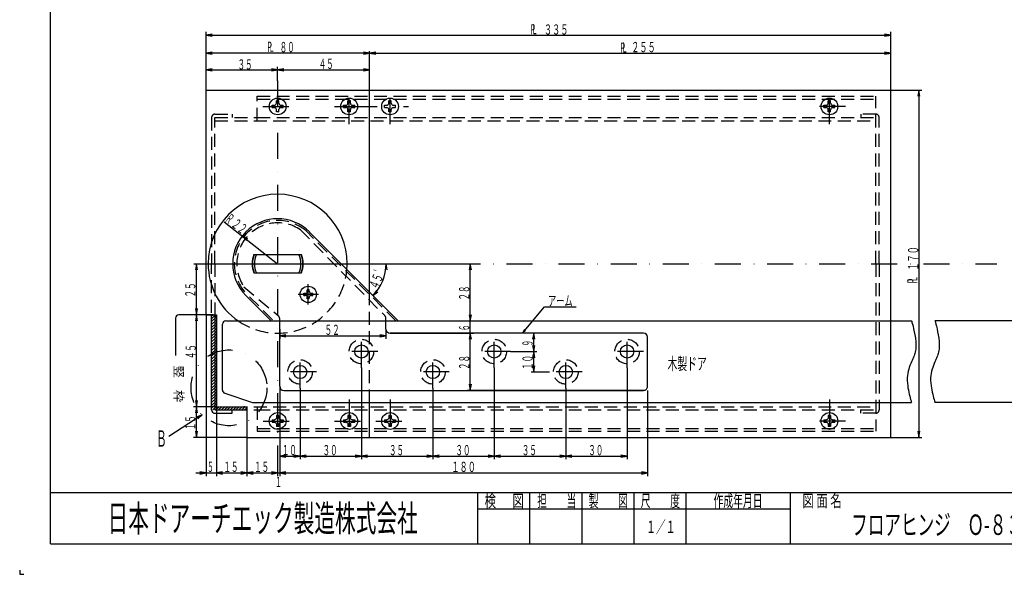
# Model space of a CAD drawing. Extents: x 0 to 841, y 0 to 594.
# Drawn here: x 0 to 482, y 0 to 272 of the extents above; entities that cross this region are included whole.
import ezdxf
from ezdxf.enums import TextEntityAlignment as Align

# ---------------------------------------------------------------- set-up
doc = ezdxf.new("R2010")
doc.units = 0
doc.header["$MEASUREMENT"] = 0
doc.linetypes.add('DASHDOT', pattern=[25.4, 12.7, -6.35, 0, -6.35])
doc.linetypes.add('DASHED2', pattern=[9.525, 6.35, -3.175])
doc.layers.get('0').update_dxf_attribs({"linetype": 'CONTINUOUS'})
for name, color, linetype in [('LAY-10', 5, 'CONTINUOUS'), ('LAY-3', 3, 'CONTINUOUS'), ('LAY-4', 3, 'CONTINUOUS'), ('LAY-5', 1, 'DASHDOT'), ('LAY-6', 2, 'CONTINUOUS'), ('LAY-9', 1, 'CONTINUOUS')]:
    doc.layers.add(name, color=color, linetype=linetype)
doc.styles.add('EXCADSTD', font='monotxt', dxfattribs={"bigfont": 'extfont'})
doc.styles.add('EXCADVERT', font='monotxt', dxfattribs={"bigfont": 'extfont'})

# ---------------------------------------------------------------- blocks, each defined once
blk = doc.blocks.new('SYM-3')
at = {"color": 3, "linetype": 'CONTINUOUS'}
for p, q in [((-2.25, -0.5), (-2.25, 0.5)), ((-2.25, 0.5), (-1.299988, 0.5)), ((0.5, 2.25), (-0.5, 2.25)), ((-0.5, 1.300003), (-0.5, 2.25)), ((0.5, 1.300003), (0.5, 2.25)), ((1.300018, 0.5), (2.25, 0.5)), ((2.25, -0.5), (2.25, 0.5)), ((-2.25, -0.5), (-1.299988, -0.5)), ((-0.5, -2.25), (-0.5, -1.300003)), ((0.5, -2.25), (-0.5, -2.25)), ((0.5, -2.25), (0.5, -1.300003)), ((1.300018, -0.5), (2.25, -0.5))]:
    blk.add_line(p, q, dxfattribs=at)
for centre, start, end in [((-1.299988, 1.300003), 270, 359.99998), ((1.300018, 1.300003), 180.000018, 270), ((-1.299988, -1.300003), 359.99998, 89.999961), ((1.300018, -1.300003), 89.999961, 180)]:
    blk.add_arc(centre, 0.8, start, end, dxfattribs=at)
blk = doc.blocks.new('SYM-2')
at = {"color": 2, "linetype": 'CONTINUOUS', "style": 'EXCADSTD', "width": 0.672}
for s, p, p2 in [('Ｐ', (-2.7, -1), (0.5, -1)), ('Ｌ', (-1.8, -0.9), (1.4, -0.9))]:
    blk.add_text(s, height=5, dxfattribs=at).set_placement(p, p2, align=Align.FIT)

msp = doc.modelspace()

# ---------------------------------------------------------------- linework, layer by layer
at = {"layer": 'LAY-10', "color": 5, "linetype": 'CONTINUOUS'}
for p, q in [((15, 15), (15, 579)), ((15, 40), (826, 40)), ((15, 15), (826, 15))]:
    msp.add_line(p, q, dxfattribs=at)
at = {"layer": 'LAY-10', "color": 1, "linetype": 'CONTINUOUS'}
for p, q in [((224, 40), (224, 15)), ((249.5, 40), (249.5, 15)), ((275, 40), (275, 15)), ((300.5, 40), (300.5, 15)), ((326, 40), (326, 15)), ((377, 40), (377, 15)), ((224, 32), (377, 32)), ((0, 2), (0, 0)), ((0, 0), (2, 0))]:
    msp.add_line(p, q, dxfattribs=at)
at = {"layer": 'LAY-3', "color": 3, "linetype": 'DASHED2'}
for p, q in [((137.323364, 168.687683), (178.647781, 126.635681)), ((184.125702, 124.052078), (140.101074, 168.076827)), ((109.742462, 140.718536), (126.506866, 126.65155)), ((123.674286, 124.617752), (111.230652, 137.061416))]:
    msp.add_line(p, q, dxfattribs=at)
at = {"layer": 'LAY-3', "color": 3, "linetype": 'CONTINUOUS'}
for p, q in [((141.739227, 167.569992), (185.25708, 124.052078)), ((110.664978, 136.495712), (123.108612, 124.052078)), ((138.971298, 136.552124), (138.971298, 137.552124)), ((138.971298, 137.552124), (139.721283, 137.552124)), ((138.971298, 136.552124), (139.721283, 136.552124)), ((141.721283, 139.302093), (140.721283, 139.302093)), ((140.721283, 138.552124), (140.721283, 139.302093)), ((140.721283, 134.802078), (140.721283, 135.552124)), ((141.721283, 138.552124), (141.721283, 139.302093)), ((141.721283, 134.802078), (141.721283, 135.552124)), ((142.721283, 137.552124), (143.471313, 137.552124)), ((142.721283, 136.552124), (143.471313, 136.552124)), ((143.471313, 136.552124), (143.471313, 137.552124)), ((141.721283, 134.802078), (140.721283, 134.802078)), ((123.108612, 124.052078), (185.257111, 124.052078)), ((127.221283, 92.052078), (127.221283, 125.119461)), ((179.221283, 120.052078), (179.221283, 125.233856)), ((305.221252, 118.052078), (181.221283, 118.052078)), ((307.221252, 92.052078), (307.221252, 116.052078)), ((129.221283, 90.052078), (305.221252, 90.052078))]:
    msp.add_line(p, q, dxfattribs=at)
for centre, radius in [((141.221313, 137.052093), 4), ((167.221283, 109.052078), 3.25), ((232.221283, 109.052078), 3.25), ((297.221252, 109.052078), 3.25), ((137.221283, 99.052078), 3.25), ((202.221283, 99.052078), 3.25), ((267.221283, 99.052078), 3.25)]:
    msp.add_circle(centre, radius, dxfattribs=at)
at = {"layer": 'LAY-3', "color": 3, "linetype": 'DASHED2'}
for centre in [(167.221283, 109.052078), (232.221283, 109.052078), (297.221252, 109.052078), (137.221283, 99.052078), (202.221283, 99.052078), (267.221283, 99.052078)]:
    msp.add_circle(centre, 6, dxfattribs=at)
at = {"layer": 'LAY-3', "color": 3, "linetype": 'CONTINUOUS'}
for centre, radius, start, end in [((126.221313, 152.052078), 22, 45.000008, 224.999971), ((139.721283, 138.552124), 1, 270.000019, 0), ((139.721283, 135.552124), 1, 0.000018, 89.999999), ((142.721283, 138.552124), 1, 179.99998, 270.000019), ((142.721283, 135.552124), 1, 89.999999, 179.99998), ((181.221283, 120.052078), 2, 179.99998, 269.999961), ((305.221252, 116.052078), 2, 0.000018, 89.999999), ((129.221283, 92.052078), 2, 179.99998, 269.999961), ((305.221252, 92.052078), 2, 269.999961, 0)]:
    msp.add_arc(centre, radius, start, end, dxfattribs=at)
at = {"layer": 'LAY-3', "color": 3, "linetype": 'DASHED2'}
for centre, radius, start, end in [((126.221313, 152.052078), 21.200001, 49.102673, 224.999971), ((126.221283, 152.052078), 20, 56.282006, 214.518797), ((125.221283, 125.119461), 2, 0.000018, 49.999982), ((177.221283, 125.233856), 2, 0.000018, 44.499988)]:
    msp.add_arc(centre, radius, start, end, dxfattribs=at)
at = {"layer": 'LAY-4', "color": 3, "linetype": 'CONTINUOUS'}
for p, q in [((91.221313, 237.052078), (171.221313, 237.052078)), ((91.221313, 127.052078), (91.221313, 237.052078)), ((171.221313, 237.052078), (426.221313, 237.052078)), ((171.221313, 138.087865), (171.221313, 237.052078)), ((426.221313, 67.052078), (426.221313, 237.052078)), ((114.720423, 156.552305), (137.722203, 156.552305)), ((114.720423, 147.551851), (137.722203, 147.551851)), ((91.221313, 127.052078), (96.221313, 127.052078)), ((93.921313, 80.452078), (93.921313, 127.052078)), ((95.521313, 127.052078), (95.521313, 80.452078)), ((96.221313, 127.052078), (96.221313, 82.052078)), ((96.221313, 82.052078), (111.221313, 82.052078)), ((111.221313, 82.052078), (111.221313, 67.052078)), ((171.221313, 67.052078), (171.221313, 84.052048)), ((95.521313, 80.452078), (111.221313, 80.452078)), ((95.521313, 78.852078), (103.921313, 78.852078)), ((103.921313, 78.852078), (103.921313, 80.452078)), ((111.221313, 67.052078), (171.221313, 67.052078)), ((171.221313, 67.052078), (426.221313, 67.052078))]:
    msp.add_line(p, q, dxfattribs=at)
at = {"layer": 'LAY-4', "color": 3, "linetype": 'DASHED2'}
for p, q in [((116.221313, 222.052078), (116.221313, 234.052078)), ((116.221313, 234.052078), (418.921313, 234.052078)), ((116.221313, 232.652078), (418.921313, 232.652078)), ((418.921313, 152.052078), (418.921313, 234.052078)), ((93.921313, 223.652078), (93.921313, 152.052078)), ((95.521313, 225.252078), (103.921313, 225.252078)), ((95.521313, 152.052078), (95.521313, 223.652078)), ((95.521313, 223.652078), (116.221313, 223.652078)), ((95.521313, 222.052078), (418.921313, 222.052078)), ((103.921313, 225.252078), (103.921313, 223.652078)), ((116.221313, 223.652078), (418.921313, 223.652078)), ((418.921313, 225.252078), (411.521313, 225.252078)), ((411.521313, 225.252078), (411.521313, 223.652078)), ((420.521313, 152.052078), (420.521313, 223.652078)), ((93.921313, 80.452078), (93.921313, 152.052078)), ((95.521313, 152.052078), (95.521313, 80.452078)), ((418.921313, 152.052078), (418.921313, 70.052078)), ((420.521313, 152.052078), (420.521313, 80.452078)), ((171.221313, 84.052048), (171.221313, 138.087865)), ((95.521313, 82.052078), (418.921313, 82.052078)), ((116.221313, 82.052078), (116.221313, 70.052078)), ((95.521313, 80.452078), (116.221313, 80.452078)), ((95.521313, 78.852078), (103.921313, 78.852078)), ((103.921313, 78.852078), (103.921313, 80.452078)), ((116.221313, 80.452078), (418.921313, 80.452078)), ((411.521313, 78.852078), (411.521313, 80.452078)), ((418.921313, 78.852078), (411.521313, 78.852078)), ((116.221313, 71.452078), (418.921313, 71.452078)), ((116.221313, 70.052078), (418.921313, 70.052078))]:
    msp.add_line(p, q, dxfattribs=at)
at = {"layer": 'LAY-4', "color": 3, "linetype": 'CONTINUOUS'}
for centre in [(126.221313, 229.052078), (161.221313, 229.052078), (181.221313, 229.052078), (396.221313, 229.052078), (126.221313, 75.052078), (161.221313, 75.052078), (181.221313, 75.052078), (396.221313, 75.052078)]:
    msp.add_circle(centre, 4.1, dxfattribs=at)
at = {"layer": 'LAY-4', "color": 3, "linetype": 'DASHED2'}
for centre, radius, start, end in [((95.521313, 223.652078), 1.6, 90, 180), ((418.921313, 223.652078), 1.6, 0, 90), ((126.221313, 152.052078), 34, 235.439767, 355.200143), ((95.521313, 80.452078), 1.6, 180, 270), ((418.921313, 80.452078), 1.6, 270, 0)]:
    msp.add_arc(centre, radius, start, end, dxfattribs=at)
at = {"layer": 'LAY-4', "color": 3, "linetype": 'CONTINUOUS'}
for centre, radius, start, end in [((126.221313, 152.052078), 34, 0, 180), ((126.221313, 152.052078), 12.5, 158.899804, 201.100196), ((126.221313, 152.052078), 12.35, 158.629902, 201.370098), ((126.221313, 152.052078), 11.35, 156.640707, 203.359293), ((126.221313, 152.052078), 12.35, 149.597402, 149.597488), ((126.221313, 152.052078), 11.35, 336.640707, 23.359293), ((126.221313, 152.052078), 12.35, 30.402512, 30.402598), ((126.221313, 152.052078), 12.35, 338.629902, 21.370098), ((126.221313, 152.052078), 12.5, 338.899804, 21.100196), ((126.221313, 152.052078), 34, 180, 235.439767), ((126.221313, 152.052078), 34, 355.200143, 0), ((95.521313, 80.452078), 1.6, 180, 270)]:
    msp.add_arc(centre, radius, start, end, dxfattribs=at)
at = {"layer": 'LAY-5', "color": 1, "linetype": 'DASHDOT'}
for p, q in [((126.221313, 241.6), (126.221313, 62.4)), ((161.221313, 220.3), (161.221313, 234.052078)), ((181.221313, 220.3), (181.221313, 234.052078)), ((396.221313, 220.3), (396.221313, 234.052078)), ((118.987335, 229.052078), (134.221283, 229.052078)), ((153.987335, 229.052078), (163.221298, 229.052078)), ((162.221298, 229.052078), (190.200439, 229.052078)), ((404.1, 229.052078), (387.865356, 229.052078)), ((85.2, 152.052078), (478.193542, 152.052078)), ((141.221313, 132.052093), (141.221313, 142.052093)), ((146.221313, 137.052093), (136.221313, 137.052093)), ((167.221283, 101.052078), (167.221283, 117.052078)), ((232.221283, 101.052078), (232.221283, 117.052078)), ((297.221252, 101.052078), (297.221252, 117.052078)), ((137.221298, 91.052047), (137.221298, 107.052047)), ((175.221283, 109.052078), (159.221283, 109.052078)), ((202.221298, 91.052062), (202.221298, 107.052062)), ((240.221283, 109.052078), (224.221283, 109.052078)), ((267.221283, 91.052062), (267.221283, 107.052062)), ((305.221252, 109.052078), (289.221252, 109.052078)), ((145.221314, 99.052093), (129.221314, 99.052093)), ((210.221298, 99.052062), (194.221298, 99.052062)), ((275.221283, 99.052062), (259.221283, 99.052062)), ((126.221313, 85.542922), (126.221313, 67.052078)), ((161.221344, 85.542892), (161.221344, 67.052047)), ((181.221329, 85.542892), (181.221329, 67.052047)), ((396.221283, 85.542907), (396.221283, 67.052062)), ((119.144043, 75.052078), (134.950928, 75.052078)), ((153.987366, 75.052047), (168.221329, 75.052047)), ((174.221313, 75.052047), (190.200455, 75.052047)), ((404.1, 75.052062), (387.865326, 75.052062))]:
    msp.add_line(p, q, dxfattribs=at)
at = {"layer": 'LAY-6', "color": 1, "linetype": 'CONTINUOUS'}
for p, q in [((91.221306, 248.4), (91.221306, 265.5)), ((426.221313, 248.4), (426.221313, 265.5)), ((94.221306, 264.5), (91.221306, 264)), ((91.221306, 264), (426.221313, 264)), ((91.221306, 264), (94.221306, 263.5)), ((426.221313, 264), (423.221313, 264.5)), ((423.221313, 263.5), (426.221313, 264)), ((91.221306, 247.9), (91.221306, 256.1)), ((94.221306, 255.6), (91.221306, 255.1)), ((171.221313, 255.1), (168.221313, 255.6)), ((171.221313, 247.9), (171.221313, 256.1)), ((174.221313, 255.6), (171.221313, 255.1)), ((426.221313, 255.1), (423.221313, 255.6)), ((426.221313, 237.052078), (426.221313, 256.6)), ((171.221313, 255.1), (91.221306, 255.1)), ((91.221306, 255.1), (94.221306, 254.6)), ((168.221313, 254.6), (171.221313, 255.1)), ((171.221313, 255.1), (426.221313, 255.1)), ((171.221313, 255.1), (174.221313, 254.6)), ((423.221313, 254.6), (426.221313, 255.1)), ((91.221306, 237.052078), (91.221306, 248.4)), ((94.221306, 247.4), (91.221306, 246.9)), ((91.221306, 246.9), (126.221313, 246.9)), ((91.221306, 246.9), (94.221306, 246.4)), ((126.221313, 246.9), (123.221313, 247.4)), ((123.221313, 246.4), (126.221313, 246.9)), ((126.221313, 241.6), (126.221313, 248.4)), ((129.221313, 247.4), (126.221313, 246.9)), ((126.221313, 246.9), (171.221313, 246.9)), ((126.221313, 246.9), (129.221313, 246.4)), ((171.221313, 246.9), (168.221313, 247.4)), ((168.221313, 246.4), (171.221313, 246.9)), ((171.221313, 237.052062), (171.221313, 248.4)), ((426.221313, 237.052078), (441.4, 237.052078)), ((439.9, 237.052078), (439.4, 234.052078)), ((439.9, 237.052078), (439.9, 67.052078)), ((440.4, 234.052078), (439.9, 237.052078)), ((100.121608, 172.533024), (126.221313, 152.052078)), ((111.582712, 164.17484), (108.913948, 165.633504)), ((108.913948, 165.633504), (110.965375, 163.388142)), ((85.2, 152.052078), (88, 152.052078)), ((85.2, 152.052078), (222, 152.052078)), ((86.5, 152.052078), (86, 149.052078)), ((86.5, 127.052048), (86.5, 152.052078)), ((87, 149.052078), (86.5, 152.052078)), ((157.257119, 152.052078), (173.904482, 135.404692)), ((157.257119, 152.052078), (180.800062, 152.052078)), ((179.300062, 152.052078), (178.800062, 149.052078)), ((179.800062, 149.052078), (179.300062, 152.052078)), ((220.5, 152.052078), (220, 149.052078)), ((220.5, 124.052048), (220.5, 152.052078)), ((221, 149.052078), (220.5, 152.052078)), ((174.611591, 138.940226), (172.843822, 136.465353)), ((172.843822, 136.465353), (175.318697, 138.233118)), ((94.621313, 127.052048), (85, 127.052048)), ((86, 130.052048), (86.5, 127.052048)), ((86.5, 127.052048), (86, 124.052048)), ((86.5, 127.052048), (87, 130.052048)), ((86.5, 82.052048), (86.5, 127.052048)), ((87, 124.052048), (86.5, 127.052048)), ((91.221306, 127.5), (91.221306, 48.1)), ((220, 127.052048), (220.5, 124.052048)), ((220.5, 124.052048), (221, 127.052048)), ((179.677109, 124.052048), (222, 124.052048)), ((220.5, 118.052078), (220.5, 124.052048)), ((127.221283, 120.052078), (127.221283, 115.2)), ((130.221283, 117.2), (127.221283, 116.7)), ((127.221283, 116.7), (179.221283, 116.7)), ((127.221283, 116.7), (130.221283, 116.2)), ((179.221283, 116.7), (176.221283, 117.2)), ((176.221283, 116.2), (179.221283, 116.7)), ((179.221283, 120.052078), (179.221283, 115.2)), ((181.221283, 118.052078), (222, 118.052078)), ((220.5, 118.052078), (220, 115.052078)), ((220.5, 90.052078), (220.5, 118.052078)), ((221, 115.052078), (220.5, 118.052078)), ((247.031766, 119.797521), (246, 118.052078)), ((246, 118.052078), (247.542084, 119.368546)), ((305.221252, 118.052078), (250, 118.052078)), ((251.5, 118.052078), (251, 115.052078)), ((251.5, 109.052078), (251.5, 118.052078)), ((252, 115.052078), (251.5, 118.052078)), ((251, 112.052078), (251.5, 109.052078)), ((251.5, 109.052078), (252, 112.052078)), ((240.221283, 109.052078), (253, 109.052078)), ((251.5, 109.052078), (251, 106.052078)), ((251.5, 99.052062), (251.5, 109.052078)), ((252, 106.052078), (251.5, 109.052078)), ((251, 102.052062), (251.5, 99.052062)), ((251.5, 99.052062), (252, 102.052062)), ((167.221283, 101.052078), (167.221283, 56.3)), ((232.221283, 101.052078), (232.221283, 56.3)), ((250.2, 99.052062), (259.221283, 99.052062)), ((297.221252, 101.052078), (297.221252, 56.3)), ((127.221283, 92.052078), (127.221283, 56.3)), ((220, 93.052078), (220.5, 90.052078)), ((220.5, 90.052078), (221, 93.052078)), ((137.221298, 91.052047), (137.221298, 56.3)), ((202.221298, 91.052062), (202.221298, 56.3)), ((305.221252, 90.052078), (219, 90.052078)), ((267.221283, 91.052062), (267.221283, 56.3)), ((307.221252, 90.052078), (307.221252, 48.1)), ((96.221313, 82.052048), (85, 82.052048)), ((86, 85.052048), (86.5, 82.052048)), ((86.5, 82.052048), (86, 79.052048)), ((86.5, 82.052048), (87, 85.052048)), ((86.5, 67.052078), (86.5, 82.052048)), ((87, 79.052048), (86.5, 82.052048)), ((96.221313, 82.052048), (96.221313, 48.1)), ((89.327884, 78.130331), (86.546209, 76.900581)), ((87.095407, 76.064889), (89.327884, 78.130331)), ((86, 70.052078), (86.5, 67.052078)), ((86.5, 67.052078), (87, 70.052078)), ((439.4, 70.052078), (439.9, 67.052078)), ((439.9, 67.052078), (440.4, 70.052078)), ((111.221313, 67.052078), (85, 67.052078)), ((111.221313, 64.052048), (111.221313, 48.1)), ((426.221313, 67.052078), (441.4, 67.052078)), ((126.221313, 62.4), (126.221313, 48.1)), ((130.221283, 58.3), (127.221283, 57.8)), ((137.221298, 57.8), (134.221298, 58.3)), ((140.221298, 58.3), (137.221298, 57.8)), ((167.221283, 57.8), (164.221283, 58.3)), ((170.221283, 58.3), (167.221283, 57.8)), ((202.221298, 57.8), (199.221298, 58.3)), ((205.221298, 58.3), (202.221298, 57.8)), ((232.221283, 57.8), (229.221283, 58.3)), ((235.221283, 58.3), (232.221283, 57.8)), ((267.221283, 57.8), (264.221283, 58.3)), ((270.221283, 58.3), (267.221283, 57.8)), ((297.221252, 57.8), (294.221252, 58.3)), ((127.221283, 57.8), (137.221298, 57.8)), ((127.221283, 57.8), (130.221283, 57.3)), ((127.221283, 56.3), (127.221283, 48.1)), ((134.221298, 57.3), (137.221298, 57.8)), ((137.221298, 57.8), (167.221283, 57.8)), ((137.221298, 57.8), (140.221298, 57.3)), ((164.221283, 57.3), (167.221283, 57.8)), ((167.221283, 57.8), (202.221298, 57.8)), ((167.221283, 57.8), (170.221283, 57.3)), ((199.221298, 57.3), (202.221298, 57.8)), ((202.221298, 57.8), (232.221283, 57.8)), ((202.221298, 57.8), (205.221298, 57.3)), ((229.221283, 57.3), (232.221283, 57.8)), ((232.221283, 57.8), (267.221283, 57.8)), ((232.221283, 57.8), (235.221283, 57.3)), ((264.221283, 57.3), (267.221283, 57.8)), ((267.221283, 57.8), (297.221252, 57.8)), ((267.221283, 57.8), (270.221283, 57.3)), ((294.221252, 57.3), (297.221252, 57.8)), ((86.221306, 49.6), (101.221313, 49.6)), ((91.221306, 49.6), (88.221306, 50.1)), ((88.221306, 49.1), (91.221306, 49.6)), ((99.221313, 50.1), (96.221313, 49.6)), ((99.221313, 50.1), (96.221313, 49.6)), ((96.221313, 49.6), (99.221313, 49.1)), ((96.221313, 49.6), (111.221313, 49.6)), ((96.221313, 49.6), (99.221313, 49.1)), ((111.221313, 49.6), (108.221313, 50.1)), ((108.221313, 49.1), (111.221313, 49.6)), ((114.221313, 50.1), (111.221313, 49.6)), ((111.221313, 49.6), (126.221313, 49.6)), ((111.221313, 49.6), (114.221313, 49.1)), ((121.221313, 49.6), (132.221283, 49.6)), ((126.221313, 49.6), (123.221313, 50.1)), ((126.221313, 49.6), (123.221313, 50.1)), ((123.221313, 49.1), (126.221313, 49.6)), ((123.221313, 49.1), (126.221313, 49.6)), ((130.221283, 50.1), (127.221283, 49.6)), ((130.221283, 50.1), (127.221283, 49.6)), ((127.221283, 49.6), (130.221283, 49.1)), ((127.221283, 49.6), (307.221252, 49.6)), ((127.221283, 49.6), (130.221283, 49.1)), ((307.221252, 49.6), (304.221252, 50.1)), ((304.221252, 49.1), (307.221252, 49.6))]:
    msp.add_line(p, q, dxfattribs=at)
at = {"layer": 'LAY-6', "color": 1, "linetype": 'CONTINUOUS', "flags": 128}
for points in [[(246, 118.052078), (256.8, 130.9), (272.3, 130.9)], [(89.327884, 78.130331), (73, 67.4)]]:
    msp.add_lwpolyline(points, dxfattribs=at)
at = {"layer": 'LAY-6', "color": 2, "linetype": 'DASHDOT'}
msp.add_circle((102.4, 91.3), 18.555873, dxfattribs=at)
at = {"layer": 'LAY-6', "color": 1, "linetype": 'CONTINUOUS'}
msp.add_arc((157.25724, 152.052028), 22.042822, 314.99983, 0.00013, dxfattribs=at)
at = {"layer": 'LAY-9', "color": 1, "linetype": 'CONTINUOUS'}
for p, q in [((76.221313, 125.452048), (76.221313, 107.052048)), ((94.621313, 127.052048), (77.821313, 127.052048)), ((93.921318, 126.521318), (94.452048, 127.052048)), ((93.921318, 125.107104), (95.561143, 126.74693)), ((93.921318, 123.692891), (96.150666, 125.922239)), ((96.221313, 125.452048), (96.221313, 82.052048)), ((93.921318, 122.278677), (96.221313, 124.578672)), ((93.921318, 120.864464), (96.221313, 123.164459)), ((93.921318, 119.45025), (96.221313, 121.750245)), ((99.221313, 90.205263), (99.221313, 122.452048)), ((100.821313, 124.052048), (128.765472, 124.052048)), ((179.677109, 124.052048), (436.4, 124.052048)), ((553.621313, 124.052048), (447.842626, 124.052048)), ((93.921318, 118.036037), (96.221313, 120.336032)), ((93.921318, 116.621823), (96.221313, 118.921818)), ((93.921318, 115.20761), (96.221313, 117.507605)), ((93.921318, 113.793396), (96.221313, 116.093391)), ((93.921318, 112.379182), (96.221313, 114.679177)), ((93.921318, 110.964969), (96.221313, 113.264964)), ((93.921318, 109.550755), (96.221313, 111.85075)), ((93.921318, 108.136542), (96.221313, 110.436537)), ((93.921318, 106.722328), (96.221313, 109.022323)), ((93.921318, 105.308115), (96.221313, 107.60811)), ((93.921318, 103.893901), (96.221313, 106.193896)), ((93.921318, 102.479687), (96.221313, 104.779682)), ((93.921318, 101.065474), (96.221313, 103.365469)), ((93.921318, 99.65126), (96.221313, 101.951255)), ((93.921318, 98.237047), (96.221313, 100.537042)), ((93.921318, 96.822833), (96.221313, 99.122828)), ((93.921318, 95.40862), (96.221313, 97.708615)), ((93.921318, 93.994406), (96.221313, 96.294401)), ((93.921318, 92.580193), (96.221313, 94.880188)), ((93.921318, 91.165979), (96.221313, 93.465974)), ((93.921318, 89.751765), (96.221313, 92.05176)), ((93.921318, 88.337552), (96.221313, 90.637547)), ((93.921318, 86.923338), (96.221313, 89.223333)), ((93.921318, 85.509125), (96.221313, 87.80912)), ((100.315349, 88.687369), (113.974993, 84.134155)), ((93.921318, 84.094911), (96.221313, 86.394906)), ((93.921318, 82.680698), (96.221313, 84.980693)), ((93.921318, 81.266484), (96.221313, 83.566479)), ((94.52112, 80.452072), (96.221313, 82.152265)), ((95.95725, 80.473989), (97.535309, 82.052048)), ((96.221313, 82.052048), (109.621313, 82.052048)), ((97.349523, 80.452048), (98.949523, 82.052048)), ((98.763736, 80.452048), (100.363736, 82.052048)), ((100.17795, 80.452048), (101.77795, 82.052048)), ((101.592163, 80.452048), (103.192163, 82.052048)), ((103.006377, 80.452048), (104.606377, 82.052048)), ((104.42059, 80.452048), (106.02059, 82.052048)), ((105.834804, 80.452048), (107.434804, 82.052048)), ((107.249018, 80.452048), (108.849018, 82.052048)), ((108.663231, 80.452048), (110.167221, 81.956038)), ((114.480957, 84.052048), (436.4, 84.052048)), ((553.621313, 84.052048), (447.842626, 84.052048)), ((110.077452, 80.452055), (110.957524, 81.332127)), ((111.221313, 80.452048), (111.221313, 64.052048))]:
    msp.add_line(p, q, dxfattribs=at)
at = {"layer": 'LAY-9', "color": 1, "linetype": 'CONTINUOUS', "flags": 128}
for points in [[(436.4, 124.052048), (436.456751, 123.864907), (436.611247, 123.335135), (436.83985, 122.510207), (437.118922, 121.437598), (437.424825, 120.164783), (437.733923, 118.739237), (438.022576, 117.208434), (438.267148, 115.619851), (438.444001, 114.020963), (438.529498, 112.459243), (438.5, 110.982168), (438.42845, 110.228095), (438.320066, 109.509778), (438.179169, 108.823752), (438.01008, 108.166552), (437.817118, 107.534711), (437.604605, 106.924765), (437.376862, 106.333249), (437.138209, 105.756696), (436.892967, 105.191642), (436.645457, 104.634621), (436.4, 104.082168), (436.00719, 103.168617), (435.638509, 102.249377), (435.300588, 101.315734), (435.000055, 100.358971), (434.743538, 99.370373), (434.537667, 98.341224), (434.38907, 97.262808), (434.304376, 96.126411), (434.290214, 94.923315), (434.353212, 93.644806), (434.5, 92.282168), (434.655744, 91.268358), (434.846207, 90.233051), (435.060947, 89.20112), (435.289524, 88.19744), (435.521497, 87.246883), (435.746427, 86.374323), (435.953872, 85.604633), (436.133392, 84.962687), (436.274547, 84.473359), (436.366897, 84.161521), (436.4, 84.052048)], [(447.842626, 124.052048), (447.899377, 123.864907), (448.053873, 123.335135), (448.282476, 122.510207), (448.561548, 121.437598), (448.867451, 120.164783), (449.176549, 118.739237), (449.465202, 117.208434), (449.709774, 115.619851), (449.886627, 114.020963), (449.972124, 112.459243), (449.942626, 110.982168), (449.871076, 110.228095), (449.762692, 109.509778), (449.621795, 108.823752), (449.452706, 108.166552), (449.259744, 107.534711), (449.047231, 106.924765), (448.819488, 106.333249), (448.580835, 105.756696), (448.335593, 105.191642), (448.088083, 104.634621), (447.842626, 104.082168), (447.449816, 103.168617), (447.081135, 102.249377), (446.743214, 101.315734), (446.442681, 100.358971), (446.186164, 99.370373), (445.980293, 98.341224), (445.831696, 97.262808), (445.747002, 96.126411), (445.73284, 94.923315), (445.795838, 93.644806), (445.942626, 92.282168), (446.09837, 91.268358), (446.288833, 90.233051), (446.503573, 89.20112), (446.73215, 88.19744), (446.964123, 87.246883), (447.189053, 86.374323), (447.396498, 85.604633), (447.576018, 84.962687), (447.717173, 84.473359), (447.809523, 84.161521), (447.842626, 84.052048)]]:
    msp.add_lwpolyline(points, dxfattribs=at)
at = {"layer": 'LAY-9', "color": 1, "linetype": 'CONTINUOUS'}
for centre, start, end in [((77.821313, 125.452048), 90, 180), ((94.621313, 125.452048), 0, 90), ((100.821313, 122.452048), 90, 180), ((100.821313, 90.205263), 180, 251.565051), ((109.621313, 80.452048), 0, 90), ((114.480957, 85.652048), 251.565051, 270)]:
    msp.add_arc(centre, 1.6, start, end, dxfattribs=at)

# ---------------------------------------------------------------- block references
at = {"layer": 'LAY-4', "color": 0, "linetype": 'CONTINUOUS', "xscale": 1.2, "yscale": 1.2}
for p in [(126.221313, 229.052078), (161.221313, 229.052078), (181.221313, 229.052078), (396.221313, 229.052078)]:
    msp.add_blockref('SYM-3', p, dxfattribs=at)
at = {"layer": 'LAY-4', "color": 0, "linetype": 'CONTINUOUS', "xscale": -1.2, "yscale": 1.2, "rotation": 180}
for p in [(126.221313, 75.052078), (161.221313, 75.052078), (181.221313, 75.052078), (396.221313, 75.052078)]:
    msp.add_blockref('SYM-3', p, dxfattribs=at)
at = {"layer": 'LAY-6', "color": 0, "linetype": 'CONTINUOUS'}
for p in [(252.2, 265.3), (123.4, 256.7), (296.2, 256.3)]:
    msp.add_blockref('SYM-2', p, dxfattribs=at)
at = {"layer": 'LAY-6', "color": 0, "linetype": 'CONTINUOUS', "rotation": 90}
msp.add_blockref('SYM-2', (438.3, 144.7), dxfattribs=at)

# ---------------------------------------------------------------- texts
at = {"layer": 'LAY-10', "color": 4, "linetype": 'CONTINUOUS', "style": 'EXCADSTD'}
for s, width, p, p2 in [('検\u3000  図', 0.57856, (227.5, 33), (246.700001, 33)), ('担\u3000\u3000当', 0.672, (253.2, 33), (272.400001, 33)), ('製\u3000\u3000図', 0.672, (278.4, 33), (297.600001, 33)), ('尺\u3000\u3000度', 0.672, (303.9, 33), (323.100001, 33)), ('作成年月日', 0.672, (339.5, 33), (363.500001, 33)), ('図 面 名', 0.57856, (383, 33), (402.200001, 33))]:
    msp.add_text(s, height=6, dxfattribs=dict(at, width=width)).set_placement(p, p2, align=Align.FIT)
at = {"layer": 'LAY-10', "color": 134, "linetype": 'CONTINUOUS', "style": 'EXCADSTD', "width": 0.653908}
msp.add_text('日本ドアーチエック製造株式会社', height=13, dxfattribs=at).set_placement((42.98, 20.91), (194.779994, 20.91), align=Align.FIT)
at = {"layer": 'LAY-10', "color": 2, "linetype": 'CONTINUOUS', "style": 'EXCADSTD'}
for s, height, width, p, p2 in [('フロアヒンジ\u3000Ｏ-８３５Ｗ\u3000/\u3000ＯＳ-８３５Ｗ\u3000納まり図', 10, 0.64898, (406.828367, 19.274519), (618.828367, 19.274519)), ('１／１', 6, 0.672, (306.5, 20.2), (320.900001, 20.2))]:
    msp.add_text(s, height=height, dxfattribs=dict(at, width=width)).set_placement(p, p2, align=Align.FIT)
at = {"layer": 'LAY-6', "color": 2, "linetype": 'CONTINUOUS', "style": 'EXCADSTD', "width": 0.672}
for s, height, p, p2 in [('３３５', 5, (256.521309, 264.2), (268.521309, 264.2)), ('８０', 5, (127.22131, 255.6), (134.55411, 255.6)), ('２５５', 5, (299.221313, 255.6), (311.221313, 255.6)), ('３５', 5, (106.62131, 247.1), (113.95411, 247.1)), ('４５', 5, (146.321313, 247.4), (153.654113, 247.4)), ('アーム', 5, (258.55, 131.4), (270.55, 131.4)), ('５２', 5, (149.221283, 117.2), (156.554083, 117.2)), ('木製ドア', 6, (317, 100.1), (336.200001, 100.1)), ('Ｂ', 8, (66.821313, 62.46991), (71.941313, 62.46991)), ('１０', 5, (128.221291, 58.3), (135.554091, 58.3)), ('３０', 5, (148.221291, 58.3), (155.554091, 58.3)), ('３５', 5, (180.721291, 58.3), (188.054091, 58.3)), ('３０', 5, (213.221291, 58.3), (220.554091, 58.3)), ('３５', 5, (245.721283, 58.3), (253.054083, 58.3)), ('３０', 5, (278.221268, 58.3), (285.554068, 58.3)), ('５', 5, (91.721309, 50.1), (94.921309, 50.1)), ('１５', 5, (99.721313, 50.1), (107.054113, 50.1)), ('１５', 5, (114.721313, 50.1), (122.054113, 50.1)), ('１８０', 5, (211.221268, 50.1), (223.221268, 50.1)), ('１', 5, (125.021298, 42.7), (128.221298, 42.7))]:
    msp.add_text(s, height=height, dxfattribs=at).set_placement(p, p2, align=Align.FIT)
at = {"layer": 'LAY-6', "color": 2, "linetype": 'CONTINUOUS', "style": 'EXCADSTD'}
for s, rotation, width, p, p2 in [('Ｒ', 321.878034, 0.672, (99.988887, 173.143572), (102.506322, 171.168092)), ('２２', 321.878034, 0.672, (103.13568, 170.674222), (108.904382, 166.147409)), ('１７０', 90, 0.672, (439.7, 148.652078), (439.7, 160.652078)), ('４５', 67.49998, 0.672, (175.246781, 139.188547), (178.052924, 145.96317)), ('ﾟ', 67.49998, 0.4, (178.308251, 146.579582), (178.80574, 147.780625)), ('２５', 90, 0.672, (86, 135.552063), (86, 142.884863)), ('２８', 90, 0.672, (220, 134.052063), (220, 141.384863)), ('６', 90, 0.672, (220, 119.052063), (220, 122.252063)), ('４５', 90, 0.672, (86.2, 105.352048), (86.2, 112.684848)), ('９', 90, 0.672, (251, 111.552078), (251, 114.752078)), ('２８', 90, 0.672, (220, 100.052078), (220, 107.384878)), ('１０', 90, 0.672, (251, 100.05207), (251, 107.38487)), ('１５', 90, 0.672, (86, 70.552063), (86, 77.884863))]:
    msp.add_text(s, height=5, rotation=rotation, dxfattribs=dict(at, width=width)).set_placement(p, p2, align=Align.FIT)
at = {"layer": 'LAY-6', "color": 2, "linetype": 'CONTINUOUS', "style": 'EXCADVERT', "width": 0.8}
msp.add_text('竪\u3000枠', height=6, dxfattribs=at).set_placement((75.66782, 102.208654), (75.66782, 84.208654), align=Align.ALIGNED)

doc.saveas('drawing.dxf')
